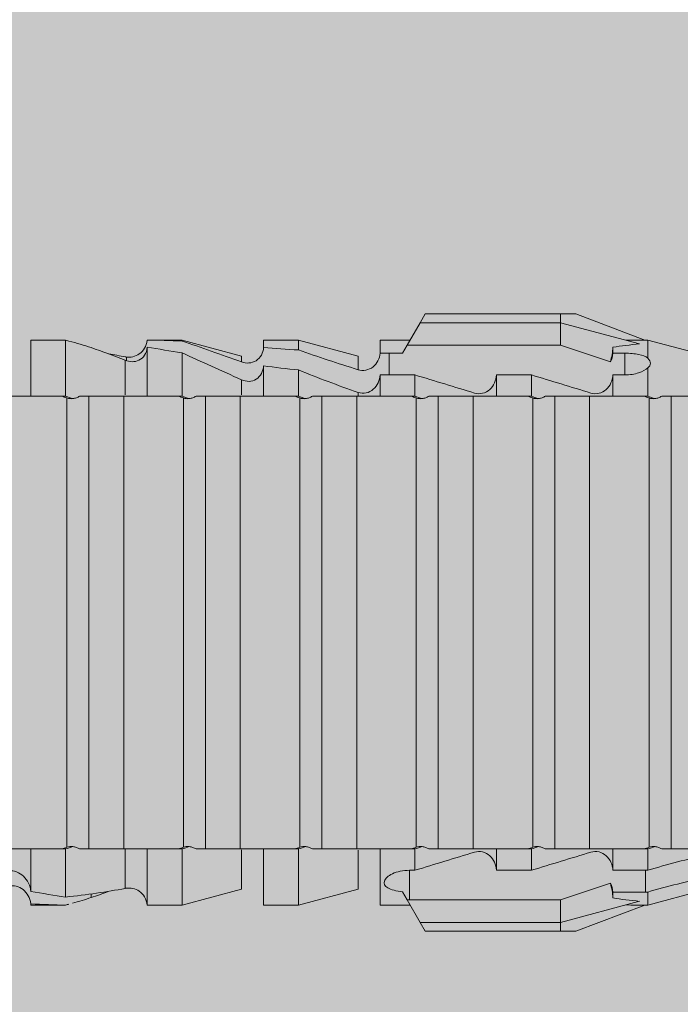
# Model space of a CAD drawing. Units: millimetres. Extents: x 719 to 4627, y 827 to 3484.
# Drawn here: x 1907 to 1918, y 1730 to 1747 of the extents above; entities that cross this region are included whole.
import ezdxf

# ---------------------------------------------------------------- set-up
doc = ezdxf.new("R2010")
doc.units = ezdxf.units.MM
doc.layers.add('90%', color=7, linetype='Continuous', transparency=0.9)
doc.layers.add('Bemaßung', color=250, linetype='Continuous', lineweight=13)
doc.layers.add('Schmale Volllinie_Rot', color=1, linetype='Continuous', lineweight=13)
doc.styles.get("Standard").update_dxf_attribs({"font": 'arial.ttf'})
doc.dimstyles.new('100%', dxfattribs={"dimtxt": 4, "dimasz": 3, "dimexe": 3, "dimexo": 3, "dimgap": 2, "dimtad": 1, "dimdec": 0, "dimzin": 0, "dimdsep": 46, "dimtxsty": 'Standard', "dimblk": 'OBLIQUE', "dimcen": 0.09, "dimdle": 3, "dimclrd": 256, "dimclre": 256, "dimclrt": 256, "dimadec": 0, "dimazin": 0, "dimtfac": 1, "dimtdec": 0, "dimtofl": 0, "dimtmove": 0, "dimatfit": 3, "dimfxl": 3, "dimfxlon": 1, "dimtolj": 1, "dimtzin": 0, "dimlwd": -1, "dimlwe": -1, "dimarcsym": 0})

# ---------------------------------------------------------------- blocks, each defined once
blk = doc.blocks.new('HRD')
at = {"layer": 'Schmale Volllinie_Rot'}
for p, q in [((59.298, 1.2), (59.072, 0.809)), ((59.385, 1.352), (59.298, 1.2)), ((61.729, 1.2), (59.298, 1.2)), ((61.729, 1.352), (59.385, 1.352)), ((61.729, 1.352), (61.996, 1.352)), ((61.729, 1.2), (61.729, 1.352)), ((61.729, 1.2), (63.101, 0.833)), ((61.729, 0.809), (61.729, 1.2)), ((61.996, 1.352), (63.194, 0.897)), ((53.15, 0.897), (52.545, 0.897)), ((52.545, -0.074), (52.545, 0.897)), ((53.207, 0.882), (53.15, 0.897)), ((53.15, -0.074), (53.15, 0.897)), ((55.169, 0.897), (54.594, 0.897)), ((56.201, 0.621), (55.169, 0.897)), ((55.169, 0.897), (55.169, 0.88)), ((57.188, 0.897), (56.582, 0.897)), ((56.582, 0.897), (56.582, 0.772)), ((58.22, 0.621), (57.188, 0.897)), ((57.188, 0.897), (57.188, 0.727)), ((59.123, 0.897), (58.601, 0.897)), ((58.601, 0.897), (58.601, 0.672)), ((63.243, 0.897), (63.194, 0.897)), ((64.276, 0.621), (63.243, 0.897)), ((63.243, 0.587), (63.243, 0.897)), ((54.563, -0.074), (54.563, 0.773)), ((59.072, 0.809), (58.992, 0.671)), ((61.729, 0.809), (59.072, 0.809)), ((62.594, 0.521), (61.729, 0.809)), ((62.638, 0.671), (62.638, 0.774)), ((54.183, -0.049), (54.183, 0.548)), ((54.205, 0.604), (54.203, 0.546)), ((55.169, -0.074), (55.169, 0.676)), ((56.201, 0.621), (56.201, 0.519)), ((58.22, 0.621), (58.22, 0.385)), ((58.76, 0.671), (58.76, 0.294)), ((58.992, 0.671), (58.76, 0.671)), ((62.848, 0.671), (62.638, 0.671)), ((62.848, 0.671), (62.848, 0.294)), ((56.582, -0.074), (56.582, 0.453)), ((57.188, -0.074), (57.188, 0.38)), ((63.243, -0.074), (63.243, 0.419)), ((56.201, -0.049), (56.201, 0.21)), ((58.601, -0.074), (58.601, 0.295)), ((58.76, 0.294), (59.206, 0.294)), ((59.206, -0.074), (59.206, 0.294)), ((60.619, -0.074), (60.619, 0.294)), ((60.619, 0.294), (61.225, 0.294)), ((61.225, -0.074), (61.225, 0.294)), ((62.638, -0.074), (62.638, 0.294)), ((62.638, 0.294), (62.848, 0.294)), ((53.15, -0.074), (53.083, -0.074)), ((53.173, -7.891), (53.173, -0.104)), ((54.16, -0.074), (53.554, -0.074)), ((53.554, -7.921), (53.554, -0.074)), ((54.16, -7.921), (54.16, -0.074)), ((55.169, -0.074), (55.101, -0.074)), ((55.192, -7.891), (55.192, -0.104)), ((55.573, -7.921), (55.573, -0.074)), ((56.178, -0.074), (55.573, -0.074)), ((56.178, -7.921), (56.178, -0.074)), ((57.188, -0.074), (57.12, -0.074)), ((57.21, -7.891), (57.21, -0.104)), ((57.591, -7.921), (57.591, -0.074)), ((58.197, -0.074), (57.591, -0.074)), ((58.197, -7.921), (58.197, -0.074)), ((58.22, -0.068), (58.22, -0.008)), ((59.206, -0.074), (59.139, -0.074)), ((59.229, -7.891), (59.229, -0.104)), ((60.215, -0.074), (59.61, -0.074)), ((59.61, -7.921), (59.61, -0.074)), ((60.215, -7.921), (60.215, -0.074)), ((61.225, -0.074), (61.157, -0.074)), ((61.248, -7.891), (61.248, -0.104)), ((62.234, -0.074), (61.629, -0.074)), ((61.629, -7.921), (61.629, -0.074)), ((62.234, -7.921), (62.234, -0.074)), ((63.243, -0.074), (63.176, -0.074)), ((63.266, -7.891), (63.266, -0.104)), ((63.647, -7.921), (63.647, -0.074)), ((64.253, -0.074), (63.647, -0.074)), ((52.545, -8.656), (52.545, -7.921)), ((53.15, -7.921), (53.083, -7.921)), ((53.15, -8.755), (53.15, -7.921)), ((54.16, -7.921), (53.554, -7.921)), ((54.183, -8.603), (54.183, -7.925)), ((54.563, -8.893), (54.563, -7.921)), ((55.169, -7.921), (55.101, -7.921)), ((55.169, -8.893), (55.169, -7.921)), ((56.178, -7.921), (55.573, -7.921)), ((56.201, -8.616), (56.201, -7.937)), ((56.582, -8.893), (56.582, -7.921)), ((57.188, -7.921), (57.12, -7.921)), ((57.188, -8.893), (57.188, -7.921)), ((58.197, -7.921), (57.591, -7.921)), ((58.22, -8.616), (58.22, -7.944)), ((58.601, -8.893), (58.601, -7.921)), ((59.206, -7.921), (59.139, -7.921)), ((59.206, -8.29), (59.206, -7.921)), ((60.215, -7.921), (59.61, -7.921)), ((60.619, -8.29), (60.619, -7.921)), ((61.225, -7.921), (61.157, -7.921)), ((61.225, -8.29), (61.225, -7.921)), ((62.234, -7.921), (61.629, -7.921)), ((62.638, -8.29), (62.638, -7.921)), ((63.243, -7.921), (63.176, -7.921)), ((63.243, -8.29), (63.243, -7.921)), ((64.253, -7.921), (63.647, -7.921)), ((59.114, -8.804), (59.114, -8.29)), ((59.206, -8.29), (59.114, -8.29)), ((61.225, -8.29), (60.619, -8.29)), ((63.201, -8.29), (62.638, -8.29)), ((63.201, -8.667), (63.201, -8.29)), ((61.729, -8.804), (62.594, -8.516)), ((53.594, -8.763), (53.595, -8.698)), ((55.169, -8.893), (56.201, -8.616)), ((57.188, -8.893), (58.22, -8.616)), ((58.989, -8.661), (59.071, -8.803)), ((62.638, -8.667), (63.201, -8.667)), ((62.638, -8.769), (62.638, -8.667)), ((63.243, -8.893), (64.276, -8.616)), ((63.243, -8.667), (63.243, -8.893)), ((52.545, -8.87), (52.545, -8.893)), ((59.071, -8.803), (59.298, -9.196)), ((59.114, -8.804), (61.729, -8.804)), ((61.729, -9.196), (61.729, -8.804)), ((61.729, -9.196), (63.101, -8.828)), ((52.545, -8.893), (53.15, -8.893)), ((53.15, -8.893), (53.207, -8.878)), ((53.15, -8.893), (53.15, -8.893)), ((54.594, -8.893), (55.169, -8.893)), ((56.582, -8.893), (57.188, -8.893)), ((58.601, -8.893), (59.123, -8.893)), ((61.996, -9.347), (63.194, -8.893)), ((63.194, -8.893), (63.243, -8.893)), ((61.729, -9.196), (59.298, -9.196)), ((59.298, -9.196), (59.385, -9.347)), ((61.729, -9.347), (61.729, -9.196)), ((61.729, -9.347), (59.385, -9.347)), ((61.996, -9.347), (61.729, -9.347))]:
    blk.add_line(p, q, dxfattribs=at)
for centre, major_axis, ratio, start_param, end_param in [((76.113, -3.998), (-18.257, 3.583), 0.182676, 5.533624, 5.559414), ((79.565, -3.998), (-18.259, 4.1), 0.14647, 5.867817, 5.930363), ((59.114, -8.495), (0.442, 0), 0.700325, 4.615541, 4.712389), ((79.565, -3.998), (18.259, 4.1), 0.14647, 3.494414, 3.556961), ((76.113, -3.998), (18.257, 3.583), 0.182676, 3.865364, 3.891154)]:
    blk.add_ellipse(centre, major_axis=major_axis, ratio=ratio, start_param=start_param, end_param=end_param, dxfattribs=at)
for points in [[(53.594, 0.767), (53.47, 0.808), (53.342, 0.846), (53.209, 0.882)], [(55.169, 0.88), (54.959, 0.891), (54.757, 0.898), (54.563, 0.897)], [(55.169, 0.88), (55.5, 0.772), (55.844, 0.649), (56.201, 0.519)], [(54.183, 0.548), (53.98, 0.63), (53.784, 0.704), (53.594, 0.767)], [(54.563, 0.773), (54.76, 0.743), (54.962, 0.71), (55.169, 0.676)], [(57.188, 0.727), (56.983, 0.74), (56.781, 0.756), (56.582, 0.772)], [(57.188, 0.727), (57.526, 0.61), (57.87, 0.494), (58.22, 0.385)], [(62.638, 0.774), (62.635, 0.687), (62.617, 0.603), (62.594, 0.521)], [(53.895, 0.659), (53.993, 0.643), (54.089, 0.626), (54.183, 0.608)], [(54.183, 0.608), (54.19, 0.606), (54.197, 0.605), (54.205, 0.604)], [(56.201, 0.21), (55.848, 0.369), (55.504, 0.526), (55.169, 0.676)], [(58.76, 0.671), (58.707, 0.671), (58.654, 0.671), (58.601, 0.672)], [(62.594, 0.521), (62.62, 0.566), (62.635, 0.618), (62.638, 0.671)], [(63.243, 0.587), (63.304, 0.525), (63.307, 0.461), (63.243, 0.419)], [(56.582, 0.453), (56.781, 0.426), (56.983, 0.401), (57.188, 0.38)], [(58.22, -0.008), (57.87, 0.113), (57.526, 0.244), (57.188, 0.38)], [(58.601, 0.295), (58.654, 0.294), (58.707, 0.294), (58.76, 0.294)], [(60.238, -0.019), (59.895, 0.086), (59.55, 0.19), (59.206, 0.294)], [(62.257, -0.019), (61.913, 0.086), (61.569, 0.19), (61.225, 0.294)], [(53.083, -0.074), (52.771, -0.074), (52.457, -0.074), (52.141, -0.074)], [(53.173, -0.104), (53.143, -0.094), (53.113, -0.084), (53.083, -0.074)], [(53.15, -0.074), (53.192, -0.088), (53.234, -0.102), (53.276, -0.116)], [(55.101, -0.074), (54.79, -0.074), (54.475, -0.074), (54.16, -0.074)], [(55.192, -0.104), (55.162, -0.094), (55.131, -0.084), (55.101, -0.074)], [(55.169, -0.074), (55.211, -0.088), (55.253, -0.102), (55.294, -0.116)], [(57.12, -0.074), (56.808, -0.074), (56.494, -0.074), (56.178, -0.074)], [(57.21, -0.104), (57.18, -0.094), (57.15, -0.084), (57.12, -0.074)], [(57.188, -0.074), (57.229, -0.088), (57.271, -0.102), (57.313, -0.116)], [(59.139, -0.074), (58.827, -0.074), (58.513, -0.074), (58.197, -0.074)], [(59.229, -0.104), (59.199, -0.094), (59.169, -0.084), (59.139, -0.074)], [(59.206, -0.074), (59.248, -0.088), (59.29, -0.102), (59.332, -0.116)], [(61.157, -0.074), (60.845, -0.074), (60.531, -0.074), (60.215, -0.074)], [(61.248, -0.104), (61.218, -0.094), (61.187, -0.084), (61.157, -0.074)], [(61.225, -0.074), (61.267, -0.088), (61.308, -0.102), (61.35, -0.116)], [(63.176, -0.074), (62.864, -0.074), (62.55, -0.074), (62.234, -0.074)], [(63.266, -0.104), (63.236, -0.094), (63.206, -0.084), (63.176, -0.074)], [(63.243, -0.074), (63.285, -0.088), (63.327, -0.102), (63.369, -0.116)], [(52.141, -7.921), (52.457, -7.921), (52.771, -7.921), (53.083, -7.921)], [(53.083, -7.921), (53.113, -7.911), (53.143, -7.901), (53.173, -7.891)], [(53.276, -7.879), (53.234, -7.893), (53.192, -7.908), (53.15, -7.921)], [(54.16, -7.921), (54.475, -7.921), (54.79, -7.921), (55.101, -7.921)], [(55.101, -7.921), (55.131, -7.911), (55.162, -7.901), (55.192, -7.891)], [(55.294, -7.879), (55.253, -7.893), (55.211, -7.908), (55.169, -7.921)], [(56.178, -7.921), (56.494, -7.921), (56.808, -7.921), (57.12, -7.921)], [(57.12, -7.921), (57.15, -7.911), (57.18, -7.901), (57.21, -7.891)], [(57.313, -7.879), (57.271, -7.893), (57.229, -7.908), (57.188, -7.921)], [(58.197, -7.921), (58.513, -7.921), (58.827, -7.921), (59.139, -7.921)], [(59.139, -7.921), (59.169, -7.911), (59.199, -7.901), (59.229, -7.891)], [(59.332, -7.879), (59.29, -7.893), (59.248, -7.908), (59.206, -7.921)], [(59.206, -8.29), (59.55, -8.186), (59.895, -8.081), (60.238, -7.976)], [(60.215, -7.921), (60.531, -7.921), (60.845, -7.921), (61.157, -7.921)], [(61.157, -7.921), (61.187, -7.911), (61.218, -7.901), (61.248, -7.891)], [(61.35, -7.879), (61.308, -7.893), (61.267, -7.908), (61.225, -7.921)], [(61.225, -8.29), (61.569, -8.186), (61.913, -8.081), (62.257, -7.976)], [(62.234, -7.921), (62.55, -7.921), (62.864, -7.921), (63.176, -7.921)], [(63.176, -7.921), (63.206, -7.911), (63.236, -7.901), (63.266, -7.891)], [(63.369, -7.879), (63.327, -7.893), (63.285, -7.908), (63.243, -7.921)], [(63.243, -8.29), (63.586, -8.187), (63.93, -8.097), (64.276, -8.02)], [(63.243, -8.29), (63.229, -8.29), (63.215, -8.29), (63.201, -8.29)], [(62.638, -8.667), (62.635, -8.614), (62.62, -8.562), (62.594, -8.516)], [(62.594, -8.516), (62.617, -8.598), (62.635, -8.682), (62.638, -8.769)], [(64.276, -8.402), (63.932, -8.482), (63.587, -8.57), (63.243, -8.667)], [(53.15, -8.755), (52.953, -8.725), (52.752, -8.691), (52.545, -8.656)], [(53.15, -8.755), (53.519, -8.712), (53.863, -8.667), (54.183, -8.603)], [(53.886, -8.659), (53.787, -8.696), (53.69, -8.731), (53.594, -8.763)], [(54.183, -8.603), (54.19, -8.602), (54.197, -8.601), (54.205, -8.6)], [(63.201, -8.667), (63.215, -8.667), (63.229, -8.667), (63.243, -8.667)], [(52.545, -8.87), (52.754, -8.883), (52.956, -8.891), (53.15, -8.893)], [(53.594, -8.763), (53.49, -8.797), (53.382, -8.83), (53.27, -8.861)], [(53.209, -8.877), (53.189, -8.883), (53.17, -8.888), (53.15, -8.893)], [(54.593, -8.893), (54.583, -8.893), (54.573, -8.893), (54.563, -8.893)]]:
    blk.add_open_spline(points, degree=3, dxfattribs=at)
for points, knots in [([(54.205, 0.604), (54.278, 0.595), (54.357, 0.611), (54.462, 0.682), (54.495, 0.715), (54.544, 0.796), (54.561, 0.846), (54.563, 0.897)], [0, 0, 0, 0, 0.5, 0.5, 0.75, 0.75, 1, 1, 1, 1]), ([(54.563, 0.773), (54.561, 0.723), (54.545, 0.675), (54.494, 0.596), (54.459, 0.568), (54.345, 0.513), (54.259, 0.517), (54.183, 0.548)], [0, 0, 0, 0, 0.25, 0.25, 0.5, 0.5, 1, 1, 1, 1]), ([(56.201, 0.519), (56.282, 0.489), (56.377, 0.494), (56.489, 0.565), (56.521, 0.598), (56.567, 0.679), (56.58, 0.725), (56.582, 0.772)], [0, 0, 0, 0, 0.5, 0.5, 0.75, 0.75, 1, 1, 1, 1]), ([(58.22, 0.385), (58.307, 0.358), (58.407, 0.376), (58.552, 0.49), (58.596, 0.58), (58.601, 0.672)], [0, 0, 0, 0, 0.5, 0.5, 1, 1, 1, 1]), ([(63.243, 0.587), (63.208, 0.614), (63.152, 0.635), (63.015, 0.664), (62.932, 0.671), (62.848, 0.671)], [0, 0, 0, 0, 0.5, 0.5, 1, 1, 1, 1]), ([(56.582, 0.453), (56.577, 0.361), (56.532, 0.269), (56.38, 0.172), (56.283, 0.173), (56.201, 0.21)], [0, 0, 0, 0, 0.5, 0.5, 1, 1, 1, 1]), ([(62.848, 0.294), (62.934, 0.294), (63.016, 0.308), (63.154, 0.354), (63.208, 0.386), (63.243, 0.419)], [0, 0, 0, 0, 0.5, 0.5, 1, 1, 1, 1]), ([(58.601, 0.295), (58.596, 0.2), (58.556, 0.107), (58.449, 0.014), (58.406, -0.008), (58.314, -0.027), (58.265, -0.024), (58.22, -0.008)], [0, 0, 0, 0, 0.5, 0.5, 0.75, 0.75, 1, 1, 1, 1]), ([(60.619, 0.294), (60.615, 0.199), (60.574, 0.105), (60.469, 0.011), (60.426, -0.013), (60.334, -0.035), (60.284, -0.033), (60.238, -0.019)], [0, 0, 0, 0, 0.5, 0.5, 0.75, 0.75, 1, 1, 1, 1]), ([(62.638, 0.294), (62.633, 0.199), (62.593, 0.105), (62.487, 0.011), (62.444, -0.013), (62.352, -0.035), (62.303, -0.033), (62.257, -0.019)], [0, 0, 0, 0, 0.5, 0.5, 0.75, 0.75, 1, 1, 1, 1]), ([(53.276, -0.116), (53.258, -0.118), (53.241, -0.118), (53.207, -0.114), (53.19, -0.11), (53.173, -0.104)], [0, 0, 0, 0, 0.5, 0.5, 1, 1, 1, 1]), ([(53.392, -0.074), (53.375, -0.085), (53.356, -0.095), (53.317, -0.109), (53.297, -0.114), (53.276, -0.116)], [0, 0, 0, 0, 0.5, 0.5, 1, 1, 1, 1]), ([(53.555, -0.074), (53.55, -0.074), (53.538, -0.074), (53.487, -0.074), (53.448, -0.074), (53.392, -0.074)], [0, 0, 0, 0, 0.5, 0.5, 1, 1, 1, 1]), ([(55.294, -0.116), (55.277, -0.118), (55.259, -0.118), (55.225, -0.114), (55.208, -0.11), (55.192, -0.104)], [0, 0, 0, 0, 0.5, 0.5, 1, 1, 1, 1]), ([(55.411, -0.074), (55.393, -0.085), (55.375, -0.095), (55.336, -0.109), (55.315, -0.114), (55.294, -0.116)], [0, 0, 0, 0, 0.5, 0.5, 1, 1, 1, 1]), ([(55.574, -0.074), (55.569, -0.074), (55.556, -0.074), (55.505, -0.074), (55.467, -0.074), (55.411, -0.074)], [0, 0, 0, 0, 0.5, 0.5, 1, 1, 1, 1]), ([(57.313, -0.116), (57.296, -0.118), (57.278, -0.118), (57.244, -0.114), (57.227, -0.11), (57.21, -0.104)], [0, 0, 0, 0, 0.5, 0.5, 1, 1, 1, 1]), ([(57.429, -0.074), (57.412, -0.085), (57.393, -0.095), (57.354, -0.109), (57.334, -0.114), (57.313, -0.116)], [0, 0, 0, 0, 0.5, 0.5, 1, 1, 1, 1]), ([(57.592, -0.074), (57.588, -0.074), (57.575, -0.074), (57.524, -0.074), (57.486, -0.074), (57.429, -0.074)], [0, 0, 0, 0, 0.5, 0.5, 1, 1, 1, 1]), ([(59.332, -0.116), (59.314, -0.118), (59.297, -0.118), (59.263, -0.114), (59.246, -0.11), (59.229, -0.104)], [0, 0, 0, 0, 0.5, 0.5, 1, 1, 1, 1]), ([(59.448, -0.074), (59.431, -0.085), (59.412, -0.095), (59.373, -0.109), (59.353, -0.114), (59.332, -0.116)], [0, 0, 0, 0, 0.5, 0.5, 1, 1, 1, 1]), ([(59.611, -0.074), (59.606, -0.074), (59.594, -0.074), (59.543, -0.074), (59.504, -0.074), (59.448, -0.074)], [0, 0, 0, 0, 0.5, 0.5, 1, 1, 1, 1]), ([(61.35, -0.116), (61.333, -0.118), (61.315, -0.118), (61.281, -0.114), (61.264, -0.11), (61.248, -0.104)], [0, 0, 0, 0, 0.5, 0.5, 1, 1, 1, 1]), ([(61.467, -0.074), (61.449, -0.085), (61.43, -0.095), (61.392, -0.109), (61.371, -0.114), (61.35, -0.116)], [0, 0, 0, 0, 0.5, 0.5, 1, 1, 1, 1]), ([(61.63, -0.074), (61.625, -0.074), (61.612, -0.074), (61.561, -0.074), (61.523, -0.074), (61.467, -0.074)], [0, 0, 0, 0, 0.5, 0.5, 1, 1, 1, 1]), ([(63.369, -0.116), (63.352, -0.118), (63.334, -0.118), (63.3, -0.114), (63.283, -0.11), (63.266, -0.104)], [0, 0, 0, 0, 0.5, 0.5, 1, 1, 1, 1]), ([(63.485, -0.074), (63.468, -0.085), (63.449, -0.095), (63.41, -0.109), (63.39, -0.114), (63.369, -0.116)], [0, 0, 0, 0, 0.5, 0.5, 1, 1, 1, 1]), ([(63.648, -0.074), (63.644, -0.074), (63.631, -0.074), (63.58, -0.074), (63.542, -0.074), (63.485, -0.074)], [0, 0, 0, 0, 0.5, 0.5, 1, 1, 1, 1]), ([(53.173, -7.891), (53.19, -7.886), (53.206, -7.882), (53.241, -7.878), (53.258, -7.878), (53.276, -7.879)], [0, 0, 0, 0, 0.5, 0.5, 1, 1, 1, 1]), ([(53.276, -7.879), (53.296, -7.882), (53.317, -7.886), (53.356, -7.901), (53.375, -7.91), (53.392, -7.921)], [0, 0, 0, 0, 0.5, 0.5, 1, 1, 1, 1]), ([(53.392, -7.921), (53.449, -7.921), (53.486, -7.921), (53.538, -7.921), (53.55, -7.921), (53.555, -7.921)], [0, 0, 0, 0, 0.5, 0.5, 1, 1, 1, 1]), ([(55.192, -7.891), (55.208, -7.886), (55.225, -7.882), (55.259, -7.878), (55.277, -7.878), (55.294, -7.879)], [0, 0, 0, 0, 0.5, 0.5, 1, 1, 1, 1]), ([(55.294, -7.879), (55.315, -7.882), (55.335, -7.886), (55.375, -7.901), (55.393, -7.91), (55.411, -7.921)], [0, 0, 0, 0, 0.5, 0.5, 1, 1, 1, 1]), ([(55.411, -7.921), (55.467, -7.921), (55.505, -7.921), (55.556, -7.921), (55.569, -7.921), (55.574, -7.921)], [0, 0, 0, 0, 0.5, 0.5, 1, 1, 1, 1]), ([(57.21, -7.891), (57.227, -7.886), (57.244, -7.882), (57.278, -7.878), (57.296, -7.878), (57.313, -7.879)], [0, 0, 0, 0, 0.5, 0.5, 1, 1, 1, 1]), ([(57.313, -7.879), (57.334, -7.882), (57.354, -7.886), (57.393, -7.901), (57.412, -7.91), (57.429, -7.921)], [0, 0, 0, 0, 0.5, 0.5, 1, 1, 1, 1]), ([(57.429, -7.921), (57.486, -7.921), (57.524, -7.921), (57.575, -7.921), (57.588, -7.921), (57.592, -7.921)], [0, 0, 0, 0, 0.5, 0.5, 1, 1, 1, 1]), ([(59.229, -7.891), (59.245, -7.886), (59.262, -7.882), (59.297, -7.878), (59.314, -7.878), (59.332, -7.879)], [0, 0, 0, 0, 0.5, 0.5, 1, 1, 1, 1]), ([(59.332, -7.879), (59.352, -7.882), (59.373, -7.886), (59.412, -7.901), (59.431, -7.91), (59.448, -7.921)], [0, 0, 0, 0, 0.5, 0.5, 1, 1, 1, 1]), ([(59.448, -7.921), (59.505, -7.921), (59.542, -7.921), (59.594, -7.921), (59.606, -7.921), (59.611, -7.921)], [0, 0, 0, 0, 0.5, 0.5, 1, 1, 1, 1]), ([(60.238, -7.976), (60.284, -7.962), (60.333, -7.961), (60.425, -7.983), (60.468, -8.006), (60.574, -8.101), (60.615, -8.194), (60.619, -8.29)], [0, 0, 0, 0, 0.25, 0.25, 0.5, 0.5, 1, 1, 1, 1]), ([(61.248, -7.891), (61.264, -7.886), (61.281, -7.882), (61.315, -7.878), (61.333, -7.878), (61.35, -7.879)], [0, 0, 0, 0, 0.5, 0.5, 1, 1, 1, 1]), ([(61.35, -7.879), (61.371, -7.882), (61.391, -7.886), (61.43, -7.901), (61.449, -7.91), (61.467, -7.921)], [0, 0, 0, 0, 0.5, 0.5, 1, 1, 1, 1]), ([(61.467, -7.921), (61.523, -7.921), (61.561, -7.921), (61.612, -7.921), (61.625, -7.921), (61.63, -7.921)], [0, 0, 0, 0, 0.5, 0.5, 1, 1, 1, 1]), ([(62.257, -7.976), (62.302, -7.962), (62.351, -7.961), (62.444, -7.983), (62.487, -8.006), (62.593, -8.101), (62.633, -8.194), (62.638, -8.29)], [0, 0, 0, 0, 0.25, 0.25, 0.5, 0.5, 1, 1, 1, 1]), ([(63.266, -7.891), (63.283, -7.886), (63.3, -7.882), (63.334, -7.878), (63.352, -7.878), (63.369, -7.879)], [0, 0, 0, 0, 0.5, 0.5, 1, 1, 1, 1]), ([(63.369, -7.879), (63.39, -7.882), (63.41, -7.886), (63.449, -7.901), (63.468, -7.91), (63.485, -7.921)], [0, 0, 0, 0, 0.5, 0.5, 1, 1, 1, 1]), ([(63.485, -7.921), (63.542, -7.921), (63.58, -7.921), (63.631, -7.921), (63.644, -7.921), (63.648, -7.921)], [0, 0, 0, 0, 0.5, 0.5, 1, 1, 1, 1]), ([(52.164, -8.3), (52.256, -8.29), (52.349, -8.329), (52.489, -8.46), (52.54, -8.555), (52.545, -8.656)], [0, 0, 0, 0, 0.5, 0.5, 1, 1, 1, 1]), ([(59.114, -8.29), (59.002, -8.29), (58.895, -8.314), (58.74, -8.386), (58.691, -8.432), (58.661, -8.52), (58.682, -8.563), (58.792, -8.628), (58.884, -8.651), (58.989, -8.661)], [0, 0, 0, 0, 0.25, 0.25, 0.5, 0.5, 0.75, 0.75, 1, 1, 1, 1]), ([(52.545, -8.87), (52.539, -8.771), (52.485, -8.681), (52.342, -8.571), (52.252, -8.547), (52.164, -8.563)], [0, 0, 0, 0, 0.5, 0.5, 1, 1, 1, 1]), ([(54.205, -8.6), (54.278, -8.591), (54.357, -8.606), (54.462, -8.678), (54.495, -8.71), (54.544, -8.791), (54.561, -8.841), (54.563, -8.893)], [0, 0, 0, 0, 0.5, 0.5, 0.75, 0.75, 1, 1, 1, 1])]:
    blk.add_open_spline(points, degree=3, knots=knots, dxfattribs=at)
blk = doc.blocks.new('FOX-VT 220 L11_Ansicht Gleitpunkt')
at = {"layer": 'Schmale Volllinie_Rot'}
blk.add_blockref('HRD', (-466.554, 3193.952), dxfattribs=at)
blk = doc.blocks.new('_Oblique')
at = {"color": 0, "linetype": 'ByBlock', "lineweight": -2}
blk.add_line((-0.5, -0.5), (0.5, 0.5), dxfattribs=at)
blk = doc.blocks.new('*D197')
at = {"layer": 'Bemaßung', "transparency": 16777216}
for p, q in [((4307.526, 2666.748), (4293.239, 2651.167)), ((4289.432, 2647.113), (4289.612, 2647.113)), ((4289.522, 2647.023), (4289.522, 2647.203)), ((1961.493, 1739.859), (1961.493, 1559.714)), ((1958.493, 1736.859), (1964.493, 1736.859)), ((1958.493, 1562.714), (1964.493, 1562.714))]:
    blk.add_line(p, q, dxfattribs=at)
at = {"layer": 'Defpoints', "color": 0, "transparency": 16777216}
for p in [(4293.239, 2651.167), (4289.522, 2647.113), (1946.833, 1736.859), (1869.785, 1562.714), (1961.493, 1562.714)]:
    blk.add_point(p, dxfattribs=at)
at = {"layer": 'Bemaßung', "transparency": 16777216, "xscale": 3, "yscale": 3, "zscale": 3}
for p, rotation in [((4293.239, 2651.167), 227.4819146229358), ((1961.493, 1736.859), 90), ((1961.493, 1562.714), 270)]:
    blk.add_blockref('_Oblique', p, dxfattribs=dict(at, rotation=rotation))
at = {"layer": 'Bemaßung', "transparency": 16777216, "char_height": 4, "attachment_point": 5}
for s, insert, rotation in [('\\A1;R5,5', (4299.17, 2664.139), 47.4819), ('\\A1;{\\W0.75;> }100', (1957.45, 1649.787), 90)]:
    blk.add_mtext(s, dxfattribs=dict(at, insert=insert, rotation=rotation))
blk = doc.blocks.new('*D198')
at = {"layer": 'Bemaßung', "transparency": 16777216}
for p, q in [((4273.046, 2635.613), (4273.046, 2629.613)), ((4294.999, 2635.613), (4294.999, 2629.613)), ((4297.999, 2632.613), (4270.046, 2632.613)), ((1256.903, 1361.991), (1256.903, 1593.324)), ((1259.903, 1590.324), (1253.903, 1590.324)), ((1253.903, 1364.991), (1259.903, 1364.991))]:
    blk.add_line(p, q, dxfattribs=at)
at = {"layer": 'Defpoints', "color": 0, "transparency": 16777216}
for p in [(4273.046, 2646.603), (4294.999, 2646.603), (4273.046, 2632.613), (1256.903, 1590.324), (1282.542, 1590.324), (1234.589, 1364.991)]:
    blk.add_point(p, dxfattribs=at)
at = {"layer": 'Bemaßung', "transparency": 16777216, "xscale": 3, "yscale": 3, "zscale": 3}
for p, rotation in [((4273.046, 2632.613), 180), ((1256.903, 1590.324), 90), ((1256.903, 1364.991), 270)]:
    blk.add_blockref('_Oblique', p, dxfattribs=dict(at, rotation=rotation))
blk.add_blockref('_Oblique', (4294.999, 2632.613), dxfattribs=at)
at = {"layer": 'Bemaßung', "transparency": 16777216, "insert": (4284.022, 2636.621), "char_height": 4, "attachment_point": 5}
blk.add_mtext('\\A1;22', dxfattribs=at)
at = {"layer": 'Bemaßung', "transparency": 16777216, "insert": (1252.861, 1477.658), "char_height": 4, "attachment_point": 5, "rotation": 90}
blk.add_mtext('\\A1;{\\W0.75;> }100', dxfattribs=at)

msp = doc.modelspace()

# ---------------------------------------------------------------- hatches: boundary and pattern name
at = {"layer": '90%'}
h = msp.add_hatch(color=256, dxfattribs=at)
h.dxf.hatch_style = 1
h.paths.add_polyline_path([(1991.337, 1848.7), (1866.337, 1848.7), (1866.337, 1562.714), (1991.337, 1562.714)])

# ---------------------------------------------------------------- block references
msp.add_blockref('FOX-VT 220 L11_Ansicht Gleitpunkt', (2320.863, -1453.08))

# ---------------------------------------------------------------- dimensions: what is measured, and where the dimension line sits
at = {"layer": 'Bemaßung'}
for base, p1, p2, angle, text, picture, middle in [((1961.493, 1562.714), (1946.833, 1736.859), (1869.785, 1562.714), 90, '{\\W0.75;> }100', '*D197', (1957.45, 1649.787)), ((1256.903, 1590.324), (1234.589, 1364.991), (1282.542, 1590.324), 90, '{\\W0.75;> }100', '*D198', (1252.861, 1477.658)), ((4273.046, 2632.613), (4294.999, 2646.603), (4273.046, 2646.603), 180, '22', '*D198', (4284.022, 2636.621))]:
    dim = msp.add_linear_dim(base=base, p1=p1, p2=p2, angle=angle, text=text, dimstyle='100%', dxfattribs=at)
    dim.commit()
    dim.dimension.update_dxf_attribs({"geometry": picture, "text_midpoint": middle})
dim = msp.add_radius_dim(center=(4289.522, 2647.113), mpoint=(4293.239, 2651.167), text='R5,5', dimstyle='100%', dxfattribs=at)
dim.commit()
dim.dimension.update_dxf_attribs({"geometry": '*D197', "text_midpoint": (4299.17, 2664.139)})

doc.saveas('drawing.dxf')
